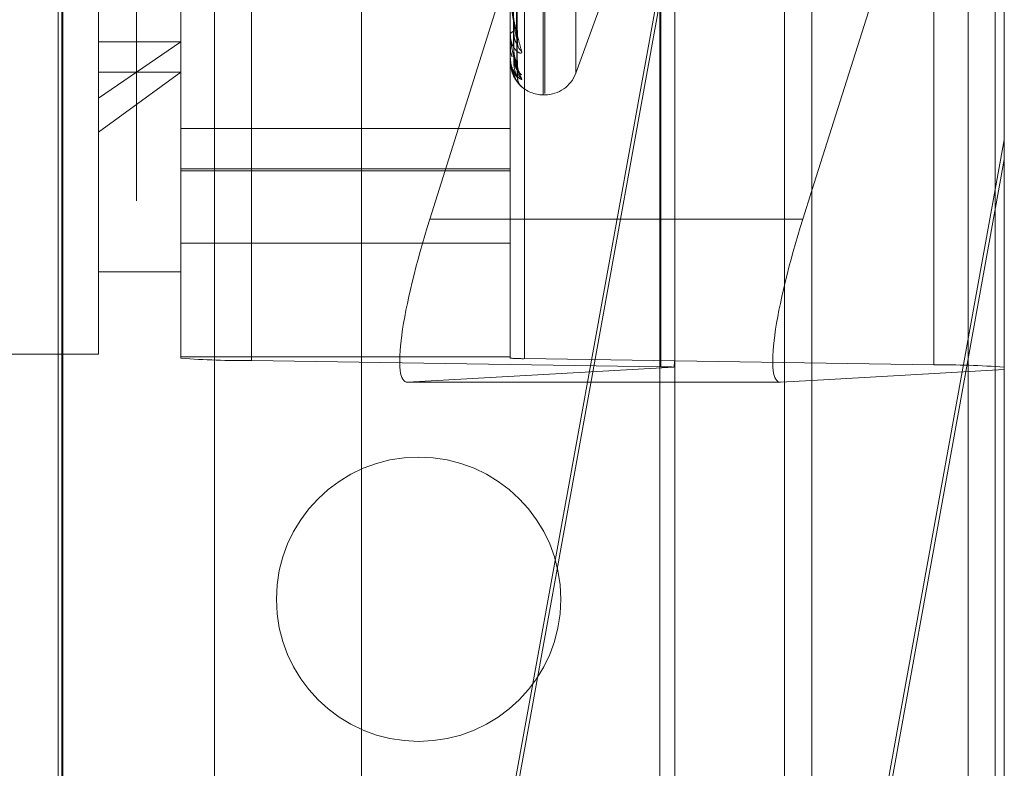
# Model space of a CAD drawing. Units: inches. Extents: x 0 to 23.4, y 0 to 16.5.
# Drawn here: x 12.2 to 12.2, y 10.9 to 10.9 of the extents above; entities that cross this region are included whole.
import ezdxf

# ---------------------------------------------------------------- set-up
doc = ezdxf.new("R2010")
doc.units = ezdxf.units.IN
doc.header["$MEASUREMENT"] = 0
doc.linetypes.add('HIDDEN', pattern=[0.07500000000000001, 0.05, -0.025])

msp = doc.modelspace()

# ---------------------------------------------------------------- linework, layer by layer
at = {"color": 7, "linetype": 'Continuous', "lineweight": 15}
for p, q in [((12.2160247359, 11.2700629349), (12.2160247359, 4.6199962682)), ((12.2257691803, 11.2700629349), (12.2257691803, 4.6199962682)), ((12.2079533234, 11.261547142), (12.2079533234, 4.628512061)), ((12.2155452912, 10.9088918196), (12.2160247359, 10.9104102745)), ((12.2143672603, 10.9002329989), (12.2079533234, 10.9002329989)), ((12.2160247359, 10.9003267681), (12.2143672603, 10.9002329989))]:
    msp.add_line(p, q, dxfattribs=at)
at = {"color": 7, "linetype": 'HIDDEN', "lineweight": 0}
for p, q in [((12.2243247359, 4.6199962682), (12.2243247359, 11.2700629349)), ((12.2257691803, 11.2700629349), (12.2257691803, 4.6199962682)), ((12.1920977678, 4.628512061), (12.1920977678, 11.261547142)), ((12.2145802915, 4.7401684904), (12.2145802915, 11.1498907126)), ((12.1990422123, 11.0587518238), (12.1990422123, 10.7965296015)), ((12.1801533234, 11.0098629349), (12.1801533234, 10.8454184904)), ((12.1761826644, 10.8568073793), (12.1761826644, 10.998474046)), ((12.1762311012, 10.8568073793), (12.1762311012, 10.998474046)), ((12.1781301388, 10.9153211111), (12.1781301388, 10.9883366881)), ((12.182504592, 10.9015064937), (12.182504592, 10.9868038548)), ((12.1862485465, 10.9866784884), (12.1862485465, 10.9013811273)), ((12.2000024048, 10.9868038548), (12.2000024048, 10.9015064937)), ((12.2007511957, 10.9014814204), (12.2007511957, 10.9867787815)), ((12.2225051694, 10.9864486551), (12.2225051694, 10.901151294)), ((12.2080025202, 10.9010510008), (12.2080025202, 10.9863483619)), ((12.2145802915, 10.9861135906), (12.2145802915, 10.9002450508)), ((12.201752186, 10.915535957), (12.201752186, 10.9744880696)), ((12.201839312, 10.9155711335), (12.201839312, 10.974523246)), ((12.2034835685, 10.9166533633), (12.2034835685, 10.9732325063)), ((12.1745422123, 4.9450296015), (12.1745422123, 10.9450296015)), ((12.1759866567, 10.9450296015), (12.1759866567, 4.9450296015)), ((12.1842866567, 10.9450296015), (12.1842866567, 4.9450296015)), ((12.2087513111, 10.901608608), (12.2087513111, 10.942923191)), ((12.2160247359, 10.9104102745), (12.2262491239, 10.9427920529)), ((12.2262491239, 10.9427920529), (12.2262491239, 10.9009051978)), ((12.2003735875, 10.9187659018), (12.2001592366, 10.9329230065)), ((12.2003742689, 10.9182140391), (12.2001596107, 10.9327759598)), ((12.2003737702, 10.9170987527), (12.2001593371, 10.9321836616)), ((12.2003740982, 10.9168177511), (12.2001595172, 10.932108791)), ((12.200373936, 10.9164414594), (12.2001594282, 10.9319089552)), ((12.1945514364, 10.8474953415), (12.2086945378, 10.925593766)), ((12.2086945378, 10.9245446235), (12.1945514364, 10.846446199)), ((12.2034835685, 10.9166533633), (12.2051139118, 10.9211326947)), ((12.1993863027, 10.9204734253), (12.1957294674, 10.9088918196)), ((12.2000024048, 10.9186969907), (12.2000024048, 10.9187196605)), ((12.2000049017, 10.9186788407), (12.2000049017, 10.9187134163)), ((12.182504592, 10.9183219687), (12.1781301388, 10.9153211111)), ((12.1781301388, 10.9183219687), (12.182504592, 10.9183219687)), ((12.2000024048, 10.9180963161), (12.2000024048, 10.9180790445)), ((12.2000024048, 10.9174993076), (12.2000024048, 10.917508846)), ((12.2000049017, 10.9174917492), (12.2000049017, 10.9175026018)), ((12.2000024048, 10.9172966411), (12.2000024048, 10.9172927034)), ((12.1781301388, 10.9135191375), (12.182504592, 10.9167020126)), ((12.1781301388, 10.9167020126), (12.182504592, 10.9167020126)), ((12.1781301388, 10.9017225149), (12.1781301388, 10.9153211111)), ((12.201752186, 10.9155020425), (12.201839312, 10.9155020425)), ((12.2000024048, 10.9137140296), (12.182504592, 10.9137140296)), ((12.2262491239, 10.9131071763), (12.2143672603, 10.8474953415)), ((12.182504592, 10.9115690339), (12.2000024048, 10.9115690339)), ((12.2143672603, 10.846446199), (12.2262491239, 10.9120580337)), ((12.182504592, 10.9114591289), (12.2000024048, 10.9114591289)), ((12.2079533234, 10.9088918196), (12.1957294674, 10.9088918196)), ((12.182504592, 10.9076257975), (12.2000024048, 10.9076257975)), ((12.1781301388, 10.9060969681), (12.182504592, 10.9060969681)), ((12.160632326, 10.9017225149), (12.1781301388, 10.9017225149)), ((12.182504592, 10.9015773967), (12.2000024048, 10.9015773967)), ((12.2080025202, 10.9010510008), (12.1862485465, 10.9013811273)), ((12.2007511957, 10.9014814204), (12.2225051694, 10.901151294)), ((12.2087513111, 10.8510226184), (12.2087513111, 10.901608608)), ((12.1945514364, 10.9002329989), (12.2086945378, 10.901033124)), ((12.2262491239, 10.9009051978), (12.2160247359, 10.9003267681)), ((12.2262491239, 10.9009051978), (12.2262491239, 10.8382225256)), ((12.2079533234, 10.9002329989), (12.1945514364, 10.9002329989))]:
    msp.add_line(p, q, dxfattribs=at)
at = {"color": 8, "linetype": 'Continuous', "lineweight": 15}
for p, q in [((12.2155452912, 10.9088918196), (12.2079533234, 10.9088918196)), ((12.2145802915, 10.9002450508), (12.2145802915, 9.4861135906))]:
    msp.add_line(p, q, dxfattribs=at)
at = {"color": 7, "linetype": 'HIDDEN', "lineweight": 0}
msp.add_circle((12.195135847, 10.8886962682), 0.0075555555555553, dxfattribs=at)
for centre, radius, start, end in [((12.2002134629, 10.9186455864), 0.0002236794321412, 96.6557143612, 160.6606912353), ((12.2000705068, 10.9186971128), 6.81021441661e-05, 180.1027417187, 195.5634125615), ((12.200932457, 10.9182683143), 0.0005501402575732, 180.7867396096, 233.6463697336), ((12.2000160634, 10.917499628), 1.36623471421e-05, 181.3437451931, 215.2177810888), ((12.2000068259, 10.9172958981), 4.4831625945e-06, 115.4178673342, 170.4603821291), ((12.2010394072, 10.9170522474), 0.0006570629689423, 180.4935674411, 228.7704531967), ((12.2009971231, 10.9168361644), 0.0006147688658307, 180.3914174693, 230.532581012), ((12.2010345118, 10.916425952), 0.0006521534265048, 180.3204287441, 228.96403816), ((12.201839312, 10.9172518238), 0.0017497812773414, 270, 340), ((12.201752186, 10.9172518238), 0.0017497812773399, 225.5977119812, 270), ((12.1857746225, 10.9431954079), 0.0418169662750594, 265.5149680955, 270.6493637938), ((12.2006564109, 10.9098442765), 0.0083633932526768, 265.5149680947, 270.6493637944), ((12.2229790934, 10.8593370133), 0.0418169662746875, 85.5149680954, 90.6493637938), ((12.2078371766, 10.8812474568), 0.0198042342076422, 87.5187861565, 89.5216373494)]:
    msp.add_arc(centre, radius, start, end, dxfattribs=at)
for centre, major_axis, ratio, start_param, end_param in [((12.1973137159, 10.9089814462), (0.002856355075143923, 0.008736795389850725), 0.1611088083, 1.633664128727826, 3.204460455524486), ((12.204376858, 10.8877542264), (0.004318065868389453, 0.01407013468677931), 0.0497582751, 5.961164152127532, 6.122449930234976)]:
    msp.add_ellipse(centre, major_axis=major_axis, ratio=ratio, start_param=start_param, end_param=end_param, dxfattribs=at)
at = {"color": 7, "linetype": 'Continuous', "lineweight": 15}
msp.add_ellipse((12.2171295397, 10.9089814462), major_axis=(0.002856355075143924, 0.00873679538984895), ratio=0.1611088083, start_param=1.633664128727641, end_param=3.204460455524485, dxfattribs=at)
at = {"color": 7, "linetype": 'HIDDEN', "lineweight": 0}
for points, knots in [([(12.20008270237152, 10.9326881155575), (12.20008574408125, 10.93227591186376), (12.20010095263328, 10.93021489293844), (12.20013552945172, 10.92560939602619), (12.20016790048248, 10.92141326052239), (12.20018753772475, 10.91886775833886)], [0, 0, 0, 0, 0.089537141580189, 0.4476858070867439, 1, 1, 1, 1]), ([(12.20016046612656, 10.93287448493994), (12.20016654802654, 10.93247295961229), (12.20019695756872, 10.93046533018353), (12.20027004814408, 10.925730472965), (12.20033896211957, 10.92140605084856), (12.20038236861945, 10.91868224879334)], [0, 0, 0, 0, 0.084696337423589, 0.4234822757477987, 0.9999999999999999, 0.9999999999999999, 0.9999999999999999, 0.9999999999999999]), ([(12.20016046612656, 10.93282024976865), (12.20016654802654, 10.93240993018481), (12.20019695756872, 10.93035832941397), (12.20027004814407, 10.92550860680871), (12.20033896211957, 10.92106170697891), (12.20038236861945, 10.91826076050107)], [0, 0, 0, 0, 0.0846963374233151, 0.4234822757474434, 1, 1, 1, 1]), ([(12.20008270237152, 10.93223455732966), (12.20008574408125, 10.93180863172909), (12.20010095263328, 10.92967900325439), (12.20013552945172, 10.92492324985321), (12.20016790048248, 10.92059540068009), (12.20018753772475, 10.91796999701755)], [0, 0, 0, 0, 0.0895371415799151, 0.4476858070869283, 1, 1, 1, 1]), ([(12.20008270237152, 10.93206656804574), (12.20008574408125, 10.93163410423721), (12.20010095263328, 10.92947178471552), (12.20013552945172, 10.92464099418573), (12.20016790048248, 10.92024140615936), (12.20018753772475, 10.91757248354767)], [0, 0, 0, 0, 0.0895371415800268, 0.4476858070865585, 0.9999999999999999, 0.9999999999999999, 0.9999999999999999, 0.9999999999999999]), ([(12.20016046612656, 10.93215834036212), (12.20016654802654, 10.93173123785894), (12.20019695756872, 10.92959572237476), (12.20027004814407, 10.92455619348438), (12.20033896211957, 10.91994869147159), (12.20038236861945, 10.91704658730276)], [0, 0, 0, 0, 0.0846963374236719, 0.4234822757476496, 1, 1, 1, 1]), ([(12.20016046612656, 10.93213072370755), (12.20016654802654, 10.93169914315204), (12.20019695756872, 10.92954123737506), (12.20027004814407, 10.92444321880664), (12.20033896211957, 10.91977335090429), (12.20038236861945, 10.91683196464561)], [0, 0, 0, 0, 0.0846963374234844, 0.4234822757476027, 0.9999999999999999, 0.9999999999999999, 0.9999999999999999, 0.9999999999999999]), ([(12.20008270237152, 10.93191353833902), (12.20008574408125, 10.93147644478453), (12.20010095263327, 10.92929097652784), (12.20013552945172, 10.92440948973674), (12.20016790048248, 10.91996546176209), (12.20018753772475, 10.91726958053926)], [0, 0, 0, 0, 0.0895371415803577, 0.4476858070867528, 1, 1, 1, 1]), ([(12.20016046612656, 10.93190739669871), (12.20016654802654, 10.93147015361728), (12.20019695756872, 10.92928393517131), (12.20027004814407, 10.92412187631354), (12.20033896211957, 10.91939782153186), (12.20038236861945, 10.91642230485545)], [0, 0, 0, 0, 0.0846963374232553, 0.4234822757477636, 1, 1, 1, 1]), ([(12.20000240476258, 10.92084640295086), (12.20000262675269, 10.92082751321758), (12.20000310619203, 10.92078671643853), (12.20000777016329, 10.92070095656701), (12.20002399486374, 10.9205125229758), (12.2000769178321, 10.92012389774644), (12.20016604974543, 10.91962882908442), (12.20029457315534, 10.91901685739699), (12.20044222317425, 10.91840288364683), (12.20055149257717, 10.91801831869587), (12.20060635186595, 10.91782524580325)], [0, 0, 0, 0, 0.0132025401094976, 0.0285139606789509, 0.0541642800153494, 0.1335656119398314, 0.3075826695255046, 0.487106389842605, 0.7424990169521587, 1, 1, 1, 1]), ([(12.20038236861945, 10.91826076050107), (12.20031410992832, 10.91861765854011), (12.20019958670142, 10.91921645576907), (12.20007546555609, 10.92005414071308), (12.20001944889557, 10.92056909650063), (12.20000853482942, 10.92071582567543), (12.20000538588283, 10.92077821126037), (12.20000505031382, 10.92080600618021), (12.20000490167985, 10.92081831741716)], [0, 0, 0, 0, 0.5273188798747129, 0.8847263069742928, 0.9590362595969619, 0.9800473728109168, 0.9911623590755233, 1, 1, 1, 1]), ([(12.20060635186595, 10.91782524580325), (12.20061123114235, 10.91779191132082), (12.20061673883703, 10.91775428357931), (12.20058608013508, 10.91772041732394), (12.20054969031382, 10.91771548692049), (12.20046285912247, 10.91774076462109), (12.20033719760168, 10.91781940504722), (12.20016560987676, 10.91803232275619), (12.20003013880876, 10.91834122098025), (12.20001176846351, 10.91859188992897), (12.20000240476258, 10.91871966047645)], [0, 0, 0, 0, 0.119446100960503, 0.1348299623603108, 0.2536738278657364, 0.2817546550291494, 0.4371652095490404, 0.6109336935280034, 0.801685788211212, 0.9999999999999999, 0.9999999999999999, 0.9999999999999999, 0.9999999999999999]), ([(12.20000240476258, 10.91869699071753), (12.20000262675269, 10.9186767697206), (12.20000310619202, 10.91863309776759), (12.20000777016329, 10.91854698168577), (12.20002399486374, 10.91836710543318), (12.2000769178321, 10.91802672587639), (12.20016604974544, 10.91762780108205), (12.20029457315535, 10.91716434610447), (12.20044222317425, 10.91672970769388), (12.20055149257718, 10.91648461930275), (12.20060635186595, 10.91636157136376)], [0, 0, 0, 0, 0.0132025401105008, 0.0285139606793497, 0.0541642800159426, 0.1335656119405751, 0.3075826695274174, 0.4871063898430748, 0.7424990169533244, 0.9999999999999999, 0.9999999999999999, 0.9999999999999999, 0.9999999999999999]), ([(12.20038236861945, 10.91683196464561), (12.20031410992832, 10.91705098966802), (12.20019958670142, 10.91741846598378), (12.2000754655561, 10.91802216707453), (12.20001944889557, 10.91844365724458), (12.20000853482942, 10.91857628780654), (12.20000538588283, 10.91863638261481), (12.20000505031382, 10.91866580750757), (12.20000490167985, 10.91867884071037)], [0, 0, 0, 0, 0.5273188798728705, 0.884726306977137, 0.9590362595955255, 0.9800473728118638, 0.9911623590754111, 1, 1, 1, 1]), ([(12.20018753772478, 10.91886775833887), (12.20019832186678, 10.91871769985513), (12.20021300484892, 10.91851339004215), (12.20028948281535, 10.91830899170013), (12.20033669541483, 10.91823298029068), (12.20036785647084, 10.91820576636139), (12.20037251383749, 10.91821321460335), (12.20037304922134, 10.91821407081004)], [0, 0, 0, 0, 0.5009801282600624, 0.68210176300834, 0.8647805366934579, 0.9844559549180655, 1, 1, 1, 1]), ([(12.20037261255314, 10.91876584402454), (12.20037808571219, 10.91874380352343), (12.20038749778632, 10.9187059009468), (12.20038388186708, 10.91868922683985), (12.20038236861945, 10.91868224879331)], [0, 0, 0, 0, 0.5815040314415161, 1, 1, 1, 1]), ([(12.2001017116995, 10.91752806575786), (12.20008294785867, 10.91757768476665), (12.20001563560839, 10.91775568495158), (12.20000794880593, 10.91794354904742), (12.20000240476259, 10.91807904448854)], [0, 0, 0, 0, 0.2787581867663497, 1, 1, 1, 1]), ([(12.20001704994568, 10.91807625302699), (12.20001262862915, 10.91802276600558), (12.19999740803566, 10.91783863437759), (12.20005881837838, 10.91765773535107), (12.2001023900893, 10.91752938433171)], [0, 0, 0, 0, 0.2904825313984292, 1, 1, 1, 1]), ([(12.20018753772478, 10.91796999701754), (12.20019831479719, 10.91781050393929), (12.20021298815384, 10.91759334859974), (12.20028950376283, 10.91732510246112), (12.20033662545795, 10.91719275882603), (12.20036767645916, 10.91711674540184), (12.20037228771341, 10.91710028462257), (12.20037272834244, 10.91709871171056)], [0, 0, 0, 0, 0.5024373302409092, 0.6840857938843405, 0.8672959257098075, 0.9873194440878844, 0.9999999999999999, 0.9999999999999999, 0.9999999999999999, 0.9999999999999999]), ([(12.20037304922134, 10.91821407081004), (12.20037830146196, 10.91821678711388), (12.20038747619553, 10.91822153201533), (12.2003838982892, 10.91824901194812), (12.20038236861945, 10.91826076050103)], [0, 0, 0, 0, 0.5724679169194811, 1, 1, 1, 1]), ([(12.20060635186595, 10.91636157136376), (12.20061123114235, 10.91634328133043), (12.20061673883702, 10.91632263566275), (12.20058608013509, 10.91632133066834), (12.20054969031381, 10.91633704332483), (12.20046285912249, 10.91639733573558), (12.20033719760168, 10.91651308054729), (12.20016560987677, 10.91676701673301), (12.20003013880876, 10.91710935512018), (12.20001176846351, 10.91737396799643), (12.20000240476258, 10.91750884601879)], [0, 0, 0, 0, 0.1194461009593948, 0.1348299623630161, 0.2536738278665168, 0.2817546550351511, 0.4371652095486558, 0.6109336935274782, 0.8016857882129881, 1, 1, 1, 1]), ([(12.20000240476258, 10.91749930764797), (12.20000262675269, 10.9174784862269), (12.20000310619203, 10.91743351751811), (12.20000777016329, 10.91735015768555), (12.20002399486374, 10.91718533996803), (12.2000769178321, 10.91690550828783), (12.20016604974544, 10.91661714554263), (12.20029457315535, 10.91631895774532), (12.20044222317425, 10.91607936363888), (12.20055149257718, 10.91598260994061), (12.20060635186595, 10.91593403422837)], [0, 0, 0, 0, 0.0132025401102403, 0.0285139606794906, 0.0541642800155318, 0.1335656119386523, 0.3075826695264513, 0.4871063898426074, 0.742499016952765, 1, 1, 1, 1]), ([(12.20038236861945, 10.91642230485545), (12.20031410992832, 10.91649554072623), (12.20019958670142, 10.91661841457725), (12.2000754655561, 10.91696631248456), (12.20001944889557, 10.91727910328404), (12.20000853482942, 10.91739284161913), (12.20000538588283, 10.91744847366776), (12.20000505031382, 10.91747846504117), (12.20000490167985, 10.91749174915591)], [0, 0, 0, 0, 0.5273188798729792, 0.8847263069746714, 0.9590362595966195, 0.9800473728112638, 0.9911623590754298, 1, 1, 1, 1]), ([(12.20018753772478, 10.91757248354768), (12.20019831946624, 10.91741349626414), (12.20021299917996, 10.91719702958157), (12.20028948992826, 10.91696261334528), (12.20033667166034, 10.91686404098068), (12.20036779416798, 10.91681860653263), (12.20037243559956, 10.91681783906319), (12.20037293853136, 10.91681775590248)], [0, 0, 0, 0, 0.5014818469085172, 0.6827848702972914, 0.8656465920470335, 0.9854418621147837, 1, 1, 1, 1]), ([(12.20060635186595, 10.91593403422837), (12.20061123114235, 10.9159314496936), (12.20061673883703, 10.91592853228799), (12.20058608013508, 10.91595983572041), (12.20054969031382, 10.91599562354049), (12.20046285912247, 10.91608875153658), (12.20033719760169, 10.91623741741481), (12.20016560987676, 10.91652319416191), (12.20003013880876, 10.91688659971092), (12.20001176846351, 10.91715559271591), (12.20000240476258, 10.91729270336999)], [0, 0, 0, 0, 0.1194461009632612, 0.1348299623661952, 0.2536738278700651, 0.2817546550315517, 0.4371652095510719, 0.6109336935293842, 0.8016857882125066, 1, 1, 1, 1]), ([(12.20018753772478, 10.91726958053926), (12.20019831716721, 10.91710741003898), (12.20021299375072, 10.91688660929678), (12.20028949674036, 10.91663065094278), (12.2003366489104, 10.91651307216363), (12.20036773564478, 10.91645117406085), (12.20037236208451, 10.91644234109529), (12.20037283420598, 10.91644143970396)], [0, 0, 0, 0, 0.501955637804232, 0.6834299529749043, 0.8664644391454621, 0.9863728895914582, 1, 1, 1, 1]), ([(12.20037272834244, 10.91709871171056), (12.20037814285355, 10.91708237549857), (12.20038749199317, 10.91705416805313), (12.20038388615364, 10.91704883270752), (12.20038236861945, 10.91704658730272)], [0, 0, 0, 0, 0.5791453897377539, 1, 1, 1, 1]), ([(12.20037293853136, 10.91681775590248), (12.20037824670533, 10.91681402320194), (12.20038748160179, 10.91680752923561), (12.20038389405966, 10.91682467442739), (12.20038236861945, 10.91683196464558)], [0, 0, 0, 0, 0.5747951795437746, 1, 1, 1, 1]), ([(12.2004170723362, 10.91663505392129), (12.20041438514784, 10.91664227940114), (12.20040016992003, 10.91668050219329), (12.20038120330183, 10.9167489611541), (12.20038819230187, 10.9168072469204), (12.20038962467576, 10.91681919240752)], [0, 0, 0, 0, 0.1563509768397077, 0.8270967478861, 1, 1, 1, 1]), ([(12.20042907899341, 10.91684512723426), (12.20042913431945, 10.91684494914969), (12.20042928193745, 10.9168444739939), (12.20041529752868, 10.91687647294707), (12.20039267704217, 10.91694385911546), (12.20039017675392, 10.91701461582996), (12.2003887179998, 10.91705589772953)], [0, 0, 0, 0, 0.1267383529041685, 0.3381565332997293, 0.6138577699856299, 0.9999999999999999, 0.9999999999999999, 0.9999999999999999, 0.9999999999999999]), ([(12.20012794038228, 10.91665036640026), (12.20013050133124, 10.91663957024229), (12.20016630199755, 10.91648864585644), (12.20030863690195, 10.91628642349314), (12.20045435992656, 10.91609591048574), (12.20052505066732, 10.91602071295681), (12.20055030436233, 10.91599390188228), (12.20054478961467, 10.9159996885561), (12.20053103567648, 10.91601554550136), (12.20050353545319, 10.91605032025062), (12.20045318033646, 10.91612876677358), (12.20039763980085, 10.91625540389738), (12.20039325798039, 10.91636362326185), (12.20039096045558, 10.91642036604194)], [0, 0, 0, 0, 0.0208414674727615, 0.2913523204416014, 0.4796262522252466, 0.5871107754748598, 0.6552044263133463, 0.6916004101234801, 0.7173798678160205, 0.7450313649190068, 0.7996558321232494, 0.894953318978703, 1, 1, 1, 1]), ([(12.20037283420598, 10.91644143970396), (12.20037819513911, 10.91643127742884), (12.20038748673914, 10.91641366411534), (12.20038389011525, 10.91641973616797), (12.20038236861945, 10.91642230485541)], [0, 0, 0, 0, 0.5769655508712541, 0.9999999999999999, 0.9999999999999999, 0.9999999999999999, 0.9999999999999999])]:
    msp.add_open_spline(points, degree=3, knots=knots, dxfattribs=at)

doc.saveas('drawing.dxf')
